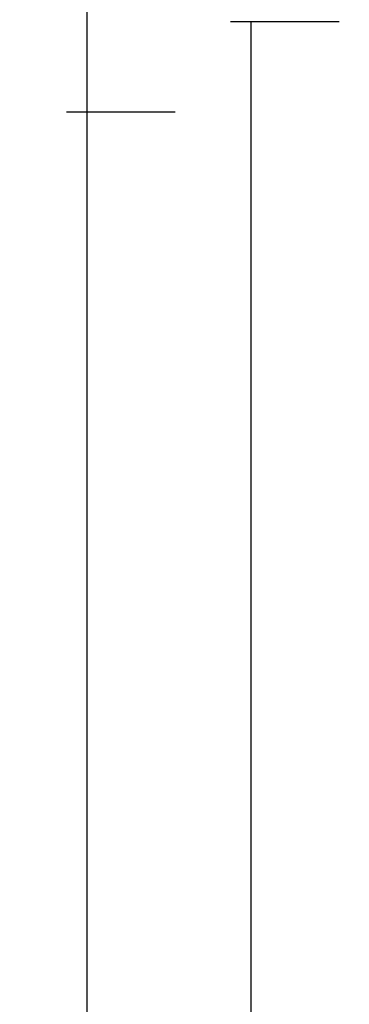
# Model space of a CAD drawing. Units: millimetres. Extents: x -6 to 3126, y -4515 to -50.
# Drawn here: x 2972 to 2992, y -1191 to -1131 of the extents above; entities that cross this region are included whole.
import ezdxf

# ---------------------------------------------------------------- set-up
doc = ezdxf.new("R2010")
doc.units = ezdxf.units.MM
doc.header["$PDMODE"] = 3
doc.header["$PDSIZE"] = -0.5
doc.layers.add('CrossSectionsDim', color=3, linetype='Continuous')
doc.styles.add('CrossSection', font='simplex.shx', dxfattribs={"height": 3})
doc.dimstyles.new('CrossSection', dxfattribs={"dimtxt": 3, "dimasz": 3, "dimexe": 1.25, "dimexo": 0.625, "dimtad": 1, "dimdec": 1, "dimtxsty": 'CrossSection', "dimblk": 'NONE', "dimcen": 2.5, "dimclrd": 256, "dimclre": 256, "dimadec": 0, "dimazin": 2, "dimtfac": 1, "dimtdec": 4, "dimtofl": 0, "dimtmove": 0, "dimatfit": 3, "dimfxl": 1, "dimtolj": 1, "dimtzin": 0, "dimarcsym": 0})

# ---------------------------------------------------------------- blocks, each defined once
blk = doc.blocks.new('*D339')
at = {"layer": 'CrossSectionsDim', "lineweight": -2}
for p, q in [((-13.425, -1131), (-20.05, -1131)), ((-18.8, -1131), (-18.8, -3492.5)), ((-13.425, -3492.5), (-20.05, -3492.5))]:
    blk.add_line(p, q, dxfattribs=at)
at = {"layer": 'Defpoints', "color": 0}
for p in [(-12.8, -1131), (-18.8, -3492.5), (-12.8, -3492.5)]:
    blk.add_point(p, dxfattribs=at)
at = {"layer": 'CrossSectionsDim', "color": 0, "insert": (-20.925, -2311.75), "char_height": 3, "attachment_point": 5, "rotation": 90, "style": 'CrossSection'}
blk.add_mtext('\\A1;2362', dxfattribs=at)
blk = doc.blocks.new('_NONE')
blk = doc.blocks.new('*D340')
at = {"layer": 'CrossSectionsDim', "lineweight": -2}
for p, q in [((-23.425, -1136.5), (-30.05, -1136.5)), ((-28.8, -1136.5), (-28.8, -3487)), ((-23.425, -3487), (-30.05, -3487))]:
    blk.add_line(p, q, dxfattribs=at)
at = {"layer": 'Defpoints', "color": 0}
for p in [(-22.8, -1136.5), (-28.8, -3487), (-22.8, -3487)]:
    blk.add_point(p, dxfattribs=at)
at = {"layer": 'CrossSectionsDim', "color": 0, "insert": (-30.925, -2311.75), "char_height": 3, "attachment_point": 5, "rotation": 90, "style": 'CrossSection'}
blk.add_mtext('\\A1;2351', dxfattribs=at)
blk = doc.blocks.new('*D341')
at = {"layer": 'CrossSectionsDim', "lineweight": -2}
for p, q in [((-23.425, -1103.5), (-30.05, -1103.5)), ((-28.8, -1103.5), (-28.8, -1136.5)), ((-23.425, -1136.5), (-30.05, -1136.5))]:
    blk.add_line(p, q, dxfattribs=at)
at = {"layer": 'Defpoints', "color": 0}
for p in [(-22.8, -1103.5), (-28.8, -1136.5), (-22.8, -1136.5)]:
    blk.add_point(p, dxfattribs=at)
at = {"layer": 'CrossSectionsDim', "color": 0, "insert": (-30.925, -1120), "char_height": 3, "attachment_point": 5, "rotation": 90, "style": 'CrossSection'}
blk.add_mtext('\\A1;33', dxfattribs=at)
blk = doc.blocks.new('*D244')
at = {"layer": 'CrossSectionsDim', "lineweight": -2}
for p, q in [((2991.032, -1131), (2984.407, -1131)), ((2985.657, -1131), (2985.657, -3492.5)), ((2991.032, -3492.5), (2984.407, -3492.5))]:
    blk.add_line(p, q, dxfattribs=at)
at = {"layer": 'Defpoints', "color": 0}
for p in [(2991.657, -1131), (2985.657, -3492.5), (2991.657, -3492.5)]:
    blk.add_point(p, dxfattribs=at)
at = {"layer": 'CrossSectionsDim', "color": 0, "insert": (2983.532, -2311.75), "char_height": 3, "attachment_point": 5, "rotation": 90, "style": 'CrossSection'}
blk.add_mtext('\\A1;2362', dxfattribs=at)
blk = doc.blocks.new('*D245')
at = {"layer": 'CrossSectionsDim', "lineweight": -2}
for p, q in [((2981.032, -1136.5), (2974.407, -1136.5)), ((2975.657, -1136.5), (2975.657, -3487)), ((2981.032, -3487), (2974.407, -3487))]:
    blk.add_line(p, q, dxfattribs=at)
at = {"layer": 'Defpoints', "color": 0}
for p in [(2981.657, -1136.5), (2975.657, -3487), (2981.657, -3487)]:
    blk.add_point(p, dxfattribs=at)
at = {"layer": 'CrossSectionsDim', "color": 0, "insert": (2973.532, -2311.75), "char_height": 3, "attachment_point": 5, "rotation": 90, "style": 'CrossSection'}
blk.add_mtext('\\A1;2351', dxfattribs=at)
blk = doc.blocks.new('*D246')
at = {"layer": 'CrossSectionsDim', "lineweight": -2}
for p, q in [((2981.032, -1103.5), (2974.407, -1103.5)), ((2975.657, -1103.5), (2975.657, -1136.5)), ((2981.032, -1136.5), (2974.407, -1136.5))]:
    blk.add_line(p, q, dxfattribs=at)
at = {"layer": 'Defpoints', "color": 0}
for p in [(2981.657, -1103.5), (2975.657, -1136.5), (2981.657, -1136.5)]:
    blk.add_point(p, dxfattribs=at)
at = {"layer": 'CrossSectionsDim', "color": 0, "insert": (2973.532, -1120), "char_height": 3, "attachment_point": 5, "rotation": 90, "style": 'CrossSection'}
blk.add_mtext('\\A1;33', dxfattribs=at)
blk = doc.blocks.new('CS_1VERT2', base_point=(0, -520))
at = {"layer": 'CrossSectionsDim'}
for base, p1, p2, text, picture, middle in [((-28.8, -1136.5), (-22.8, -1103.5), (-22.8, -1136.5), '33', '*D341', (-28.8, -1120)), ((-18.8, -3492.5), (-12.8, -1131), (-12.8, -3492.5), '2362', '*D339', (-18.8, -2311.75)), ((-28.8, -3487), (-22.8, -1136.5), (-22.8, -3487), '2351', '*D340', (-28.8, -2311.75))]:
    dim = blk.add_linear_dim(base=base, p1=p1, p2=p2, angle=90, text=text, dimstyle='CrossSection', override={"dimpost": '<>'}, dxfattribs=at)
    dim.commit()
    dim.dimension.update_dxf_attribs({"geometry": picture, "text_midpoint": middle, "dimtype": 160})

msp = doc.modelspace()

# ---------------------------------------------------------------- block references
msp.add_blockref('CS_1VERT2', (3004.457, -520))

# ---------------------------------------------------------------- dimensions: what is measured, and where the dimension line sits
at = {"layer": 'CrossSectionsDim'}
for base, p1, p2, text, picture, middle in [((2975.657, -1136.5), (2981.657, -1103.5), (2981.657, -1136.5), '33', '*D246', (2975.657, -1120)), ((2985.657, -3492.5), (2991.657, -1131), (2991.657, -3492.5), '2362', '*D244', (2985.657, -2311.75)), ((2975.657, -3487), (2981.657, -1136.5), (2981.657, -3487), '2351', '*D245', (2975.657, -2311.75))]:
    dim = msp.add_linear_dim(base=base, p1=p1, p2=p2, angle=90, text=text, dimstyle='CrossSection', override={"dimpost": '<>'}, dxfattribs=at)
    dim.commit()
    dim.dimension.update_dxf_attribs({"geometry": picture, "text_midpoint": middle, "dimtype": 160})

doc.saveas('drawing.dxf')
